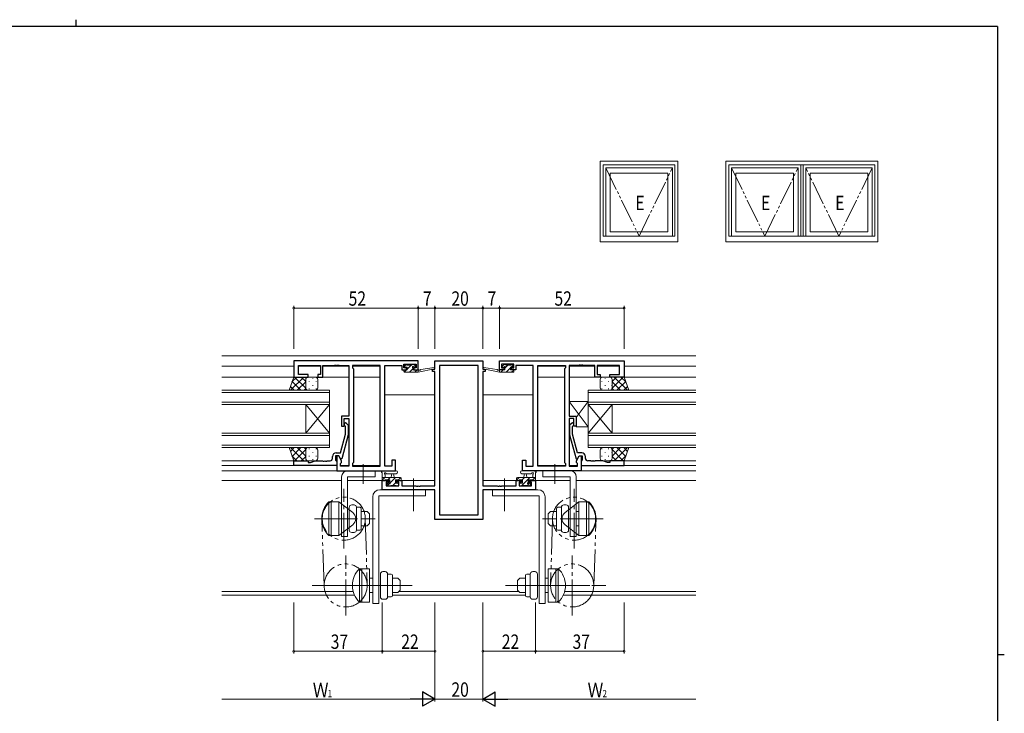
# Model space of a CAD drawing. Extents: x 0 to 793, y 0 to 564.
# Drawn here: x 364 to 776, y 274 to 564 of the extents above; entities that cross this region are included whole.
import ezdxf

# ---------------------------------------------------------------- set-up
doc = ezdxf.new("R2010")
doc.units = 0
doc.linetypes.add('YCENTER_1', pattern=[13, 10, -1, 1, -1])
doc.linetypes.add('YDIVIDE_1', pattern=[15, 10, -1, 1, -1, 1, -1])
for name, color, linetype, lineweight in [('YKK_11', 7, 'CONTINUOUS', 30), ('YKK_12', 2, 'CONTINUOUS', 13), ('YKK_13', 4, 'CONTINUOUS', 13), ('YKK_A1', 4, 'CONTINUOUS', 13), ('YKK_D', 6, 'CONTINUOUS', 13)]:
    doc.layers.add(name, color=color, linetype=linetype, lineweight=lineweight)
doc.layers.add('YKK_ZWAK', color=7, linetype='CONTINUOUS')
doc.styles.get("Standard").update_dxf_attribs({"font": 'ROMANS.SHX', "bigfont": 'EXTFONT.SHX'})

# ---------------------------------------------------------------- blocks, each defined once
blk = doc.blocks.new('A201')
at = {"layer": 'YKK_ZWAK', "color": 8, "linetype": 'Continuous'}
blk.add_line((296.01, 412), (296.01, 410), dxfattribs=at)
at = {"layer": 'YKK_ZWAK', "color": 254, "linetype": 'Continuous'}
for p, q in [((571, 410), (21, 410)), ((571, 410), (571, 35)), ((571, 222.5), (573, 222.5))]:
    blk.add_line(p, q, dxfattribs=at)

msp = doc.modelspace()

# ---------------------------------------------------------------- linework, layer by layer
at = {"layer": 'YKK_11', "color": 0, "linetype": 'ByBlock', "lineweight": -2, "ltscale": 0.5}
for p, q in [((530.8, 421.68), (478.8, 421.68)), ((478.8, 421.68), (478.8, 414.88)), ((480.73, 415.88), (480.73, 419.75)), ((480.73, 419.75), (490, 419.75)), ((490, 419.75), (490, 415.88)), ((491, 419.75), (495.84, 419.75)), ((491, 414.88), (491, 419.75)), ((495.84, 419.75), (496.03, 419.87)), ((496.03, 419.87), (496.57, 419.87)), ((496.57, 419.87), (496.76, 419.75)), ((496.76, 419.75), (496.84, 419.75)), ((496.84, 419.75), (497.03, 419.87)), ((497.03, 419.87), (497.57, 419.87)), ((497.57, 419.87), (497.76, 419.75)), ((497.76, 419.75), (501.8, 419.75)), ((501.8, 419.75), (501.8, 398.58)), ((514.87, 419.75), (503.3, 419.75)), ((503.3, 419.75), (503.3, 418.68)), ((514.87, 377.61), (514.87, 419.75)), ((514.87, 377.61), (514.87, 419.75)), ((516.8, 377.61), (516.8, 419.75)), ((516.8, 419.75), (524, 419.75)), ((524, 419.75), (524, 418.95)), ((524.8, 420.18), (530, 420.18)), ((524.8, 418.68), (524.8, 420.18)), ((530, 420.18), (530, 418.68)), ((530.8, 417.88), (530.8, 421.68)), ((537.8, 421.68), (557.8, 421.68)), ((537.8, 418.18), (537.8, 421.68)), ((539.73, 419.75), (539.73, 357.31)), ((555.87, 419.75), (539.73, 419.75)), ((555.87, 357.31), (555.87, 419.75)), ((555.87, 357.31), (555.87, 419.75)), ((557.8, 421.68), (557.8, 418.18)), ((564.8, 421.68), (616.8, 421.68)), ((564.8, 417.88), (564.8, 421.68)), ((565.6, 420.18), (565.6, 418.68)), ((570.8, 420.18), (565.6, 420.18)), ((570.8, 418.68), (570.8, 420.18)), ((578.8, 419.75), (571.6, 419.75)), ((571.6, 419.75), (571.6, 418.95)), ((578.8, 377.61), (578.8, 419.75)), ((580.73, 377.61), (580.73, 419.75)), ((580.73, 377.61), (580.73, 419.75)), ((580.73, 419.75), (592.3, 419.75)), ((592.3, 419.75), (592.3, 418.68)), ((593.8, 419.75), (593.8, 398.58)), ((597.84, 419.75), (593.8, 419.75)), ((598.03, 419.87), (597.84, 419.75)), ((598.57, 419.87), (598.03, 419.87)), ((598.76, 419.75), (598.57, 419.87)), ((598.84, 419.75), (598.76, 419.75)), ((599.03, 419.87), (598.84, 419.75)), ((599.57, 419.87), (599.03, 419.87)), ((599.76, 419.75), (599.57, 419.87)), ((604.6, 419.75), (599.76, 419.75)), ((604.6, 414.88), (604.6, 419.75)), ((605.6, 419.75), (605.6, 415.88)), ((614.87, 419.75), (605.6, 419.75)), ((614.87, 415.88), (614.87, 419.75)), ((616.8, 421.68), (616.8, 414.88)), ((484.8, 415.88), (480.73, 415.88)), ((484.8, 414.88), (484.8, 415.88)), ((488.8, 415.88), (488.8, 414.88)), ((490, 415.88), (488.8, 415.88)), ((503.3, 418.68), (503.73, 418.25)), ((503.73, 418.25), (503.73, 379.11)), ((524, 418.95), (524, 417.88)), ((524, 417.88), (525.9, 417.88)), ((525.9, 418.68), (524.8, 418.68)), ((525.9, 417.88), (525.9, 418.68)), ((528.9, 418.68), (528.9, 417.88)), ((530, 418.68), (528.9, 418.68)), ((528.9, 417.88), (530.8, 417.88)), ((536.8, 418.18), (537.8, 418.18)), ((536.8, 417.18), (536.8, 418.18)), ((537.8, 417.18), (536.8, 417.18)), ((537.8, 369.41), (537.8, 417.18)), ((557.8, 418.18), (558.8, 418.18)), ((557.8, 417.18), (557.8, 369.41)), ((558.8, 417.18), (557.8, 417.18)), ((558.8, 418.18), (558.8, 417.18)), ((566.7, 417.88), (564.8, 417.88)), ((565.6, 418.68), (566.7, 418.68)), ((566.7, 418.68), (566.7, 417.88)), ((569.7, 418.68), (570.8, 418.68)), ((569.7, 417.88), (569.7, 418.68)), ((571.6, 417.88), (569.7, 417.88)), ((571.6, 418.95), (571.6, 417.88)), ((592.3, 418.68), (591.87, 418.25)), ((591.87, 418.25), (591.87, 379.11)), ((605.6, 415.88), (606.8, 415.88)), ((606.8, 415.88), (606.8, 414.88)), ((610.8, 415.88), (614.87, 415.88)), ((610.8, 414.88), (610.8, 415.88)), ((478.8, 414.88), (484.8, 414.88)), ((488.8, 414.88), (491, 414.88)), ((606.8, 414.88), (604.6, 414.88)), ((616.8, 414.88), (610.8, 414.88)), ((501.8, 398.58), (498.8, 398.58)), ((498.8, 398.58), (498.8, 394.38)), ((499.8, 397.58), (501.8, 397.58)), ((499.8, 394.38), (499.8, 397.58)), ((500.82, 395.5), (501.6, 394.73)), ((501.8, 397.58), (501.8, 377.61)), ((593.8, 398.58), (596.8, 398.58)), ((595.8, 397.58), (593.8, 397.58)), ((593.8, 397.58), (593.8, 377.61)), ((594.78, 395.5), (594, 394.73)), ((595.8, 394.38), (595.8, 397.58)), ((596.8, 398.58), (596.8, 394.38)), ((498.32, 383.18), (500.4, 390.94)), ((498.8, 394.38), (499.8, 394.38)), ((501.6, 390.78), (498.89, 380.68)), ((500.4, 394.23), (499.98, 394.66)), ((500.4, 390.94), (500.4, 394.23)), ((501.6, 394.73), (501.6, 390.78)), ((594, 394.73), (594, 390.78)), ((594, 390.78), (596.71, 380.68)), ((595.2, 394.23), (595.62, 394.66)), ((595.2, 390.94), (595.2, 394.23)), ((597.28, 383.18), (595.2, 390.94)), ((596.8, 394.38), (595.8, 394.38)), ((496.5, 383.18), (498.32, 383.18)), ((599.1, 383.18), (597.28, 383.18)), ((478.8, 377.88), (478.8, 379.88)), ((478.8, 379.88), (484.8, 379.88)), ((484.8, 379.88), (484.8, 379.18)), ((484.8, 379.18), (485.8, 379.18)), ((485.8, 379.18), (487.72, 379.88)), ((487.72, 379.88), (490.84, 379.88)), ((490.84, 379.88), (491.03, 379.76)), ((491.03, 379.76), (491.57, 379.76)), ((491.57, 379.76), (491.76, 379.88)), ((491.76, 379.88), (491.84, 379.88)), ((491.84, 379.88), (492.03, 379.76)), ((492.03, 379.76), (492.57, 379.76)), ((492.57, 379.76), (492.76, 379.88)), ((492.76, 379.88), (494, 379.88)), ((495, 380.88), (495, 381.68)), ((496.3, 381.88), (496.3, 380.08)), ((497.6, 381.88), (496.3, 381.88)), ((496.3, 380.08), (496.5, 379.88)), ((496.5, 379.88), (496.8, 379.58)), ((496.8, 381.88), (496.8, 375.68)), ((497.6, 381.88), (496.8, 381.88)), ((496.8, 379.58), (496.8, 377.88)), ((498.29, 380.68), (497.6, 381.88)), ((498.73, 379.92), (497.6, 381.88)), ((498.89, 380.68), (498.29, 380.68)), ((498.3, 378.68), (498.73, 379.11)), ((498.3, 377.61), (498.3, 378.68)), ((498.73, 379.11), (498.73, 379.92)), ((503.73, 379.11), (503.3, 378.68)), ((503.3, 378.68), (503.3, 377.61)), ((519.8, 380.18), (519.8, 377.61)), ((521.3, 380.18), (519.8, 380.18)), ((521.3, 375.68), (521.3, 380.18)), ((574.3, 380.18), (575.8, 380.18)), ((574.3, 375.68), (574.3, 380.18)), ((575.8, 380.18), (575.8, 377.61)), ((591.87, 379.11), (592.3, 378.68)), ((592.3, 378.68), (592.3, 377.61)), ((596.71, 380.68), (597.31, 380.68)), ((596.87, 379.92), (598, 381.88)), ((596.87, 379.11), (596.87, 379.92)), ((597.3, 378.68), (596.87, 379.11)), ((597.3, 377.61), (597.3, 378.68)), ((597.31, 380.68), (598, 381.88)), ((598, 381.88), (599.3, 381.88)), ((598, 381.88), (598.8, 381.88)), ((598.8, 381.88), (598.8, 375.68)), ((599.1, 379.88), (598.8, 379.58)), ((598.8, 379.58), (598.8, 377.88)), ((599.3, 380.08), (599.1, 379.88)), ((599.3, 381.88), (599.3, 380.08)), ((600.6, 380.88), (600.6, 381.68)), ((602.84, 379.88), (601.6, 379.88)), ((603.03, 379.76), (602.84, 379.88)), ((603.57, 379.76), (603.03, 379.76)), ((603.76, 379.88), (603.57, 379.76)), ((603.84, 379.88), (603.76, 379.88)), ((604.03, 379.76), (603.84, 379.88)), ((604.57, 379.76), (604.03, 379.76)), ((604.76, 379.88), (604.57, 379.76)), ((607.88, 379.88), (604.76, 379.88)), ((609.8, 379.18), (607.88, 379.88)), ((610.8, 379.18), (609.8, 379.18)), ((616.8, 379.88), (610.8, 379.88)), ((610.8, 379.88), (610.8, 379.18)), ((616.8, 377.88), (616.8, 379.88)), ((496.8, 377.88), (478.8, 377.88)), ((496.8, 375.68), (521.3, 375.68)), ((501.8, 377.61), (498.3, 377.61)), ((503.3, 377.61), (514.87, 377.61)), ((519.8, 377.61), (516.8, 377.61)), ((598.8, 375.68), (574.3, 375.68)), ((575.8, 377.61), (578.8, 377.61)), ((592.3, 377.61), (580.73, 377.61)), ((593.8, 377.61), (597.3, 377.61)), ((598.8, 377.88), (616.8, 377.88)), ((515.8, 367.78), (515.8, 371.68)), ((515.8, 371.68), (518.6, 371.68)), ((518.6, 370.88), (517.43, 370.88)), ((517.43, 370.88), (517.43, 369.41)), ((518.6, 371.68), (518.6, 370.88)), ((521.6, 371.68), (523.9, 371.68)), ((521.6, 370.88), (521.6, 371.68)), ((522.7, 370.88), (521.6, 370.88)), ((522.7, 369.41), (522.7, 370.88)), ((523.9, 371.68), (523.9, 369.41)), ((571.7, 371.68), (574, 371.68)), ((571.7, 369.41), (571.7, 371.68)), ((572.9, 370.88), (572.9, 369.41)), ((574, 370.88), (572.9, 370.88)), ((574, 371.68), (574, 370.88)), ((577, 371.68), (579.8, 371.68)), ((577, 370.88), (577, 371.68)), ((578.17, 370.88), (577, 370.88)), ((578.17, 369.41), (578.17, 370.88)), ((579.8, 371.68), (579.8, 367.78)), ((537.8, 367.78), (515.8, 367.78)), ((517.43, 369.41), (522.7, 369.41)), ((523.9, 369.41), (529.84, 369.41)), ((529.84, 369.41), (530.03, 369.29)), ((530.03, 369.29), (530.57, 369.29)), ((530.57, 369.29), (530.76, 369.41)), ((530.76, 369.41), (530.84, 369.41)), ((530.84, 369.41), (531.03, 369.29)), ((531.03, 369.29), (531.57, 369.29)), ((531.57, 369.29), (531.76, 369.41)), ((531.76, 369.41), (537.8, 369.41)), ((537.8, 355.38), (537.8, 367.78)), ((557.8, 369.41), (563.84, 369.41)), ((579.8, 367.78), (557.8, 367.78)), ((557.8, 367.78), (557.8, 355.38)), ((563.84, 369.41), (564.03, 369.29)), ((564.03, 369.29), (564.57, 369.29)), ((564.57, 369.29), (564.76, 369.41)), ((564.76, 369.41), (564.84, 369.41)), ((564.84, 369.41), (565.03, 369.29)), ((565.03, 369.29), (565.57, 369.29)), ((565.57, 369.29), (565.76, 369.41)), ((565.76, 369.41), (571.7, 369.41)), ((572.9, 369.41), (578.17, 369.41)), ((557.8, 355.38), (537.8, 355.38)), ((539.73, 357.31), (555.87, 357.31))]:
    msp.add_line(p, q, dxfattribs=at)
for centre, radius, start, end in [((500.4, 395.08), 0.6, 45, 225), ((595.2, 395.08), 0.6, 315, 135), ((496.5, 381.68), 1.5, 90, 180), ((599.1, 381.68), 1.5, 0, 90), ((494, 380.88), 1, 270, 360), ((601.6, 380.88), 1, 180, 270)]:
    msp.add_arc(centre, radius, start, end, dxfattribs=at)
at = {"layer": 'YKK_12', "ltscale": 1.5}
for p, q in [((448.8, 423.68), (646.8, 423.68)), ((478.8, 419.48), (448.8, 419.48)), ((480.73, 419.48), (490, 419.48)), ((491, 419.48), (501.8, 419.48)), ((503.3, 419.48), (514.87, 419.48)), ((580.73, 419.48), (592.3, 419.48)), ((593.8, 419.48), (604.6, 419.48)), ((605.6, 419.48), (614.87, 419.48)), ((616.8, 419.48), (646.8, 419.48)), ((478.8, 414.88), (448.8, 414.88)), ((484.5, 414.88), (484.8, 414.88)), ((487.8, 414.88), (489.1, 414.88)), ((490.5, 414.88), (501.8, 414.88)), ((503.73, 414.88), (514.87, 414.88)), ((580.73, 414.88), (591.87, 414.88)), ((593.8, 414.88), (605.1, 414.88)), ((606.5, 414.88), (607.8, 414.88)), ((610.8, 414.88), (611.1, 414.88)), ((616.8, 414.88), (646.8, 414.88)), ((448.8, 409.38), (493.8, 409.38)), ((493.8, 408.38), (448.8, 408.38)), ((493.8, 409.38), (493.8, 403.38)), ((537.8, 407.48), (516.8, 407.48)), ((557.8, 407.48), (578.8, 407.48)), ((646.8, 409.38), (601.8, 409.38)), ((601.8, 409.38), (601.8, 403.38)), ((601.8, 408.38), (646.8, 408.38)), ((448.8, 404.38), (493.8, 404.38)), ((493.8, 403.38), (448.8, 403.38)), ((493.8, 403.38), (483.8, 391.38)), ((493.8, 391.38), (483.8, 403.38)), ((483.8, 391.38), (483.8, 403.38)), ((493.8, 391.38), (493.8, 403.38)), ((646.8, 404.38), (601.8, 404.38)), ((601.8, 403.38), (611.8, 391.38)), ((601.8, 391.38), (611.8, 403.38)), ((601.8, 391.38), (601.8, 403.38)), ((601.8, 403.38), (646.8, 403.38)), ((611.8, 391.38), (611.8, 403.38)), ((448.8, 391.38), (493.8, 391.38)), ((493.8, 391.38), (493.8, 385.38)), ((646.8, 391.38), (601.8, 391.38)), ((601.8, 391.38), (601.8, 385.38)), ((493.8, 390.38), (448.8, 390.38)), ((601.8, 390.38), (646.8, 390.38)), ((448.8, 386.38), (493.8, 386.38)), ((493.8, 385.38), (448.8, 385.38)), ((646.8, 386.38), (601.8, 386.38)), ((601.8, 385.38), (646.8, 385.38)), ((478.8, 379.88), (448.8, 379.88)), ((616.8, 379.88), (646.8, 379.88)), ((479.1, 377.88), (448.8, 377.88)), ((497.1, 375.68), (448.8, 375.68)), ((498.3, 377.88), (501.8, 377.88)), ((503.3, 377.88), (514.87, 377.88)), ((580.73, 377.88), (592.3, 377.88)), ((593.8, 377.88), (597.3, 377.88)), ((598.5, 375.68), (646.8, 375.68)), ((616.5, 377.88), (646.8, 377.88)), ((448.8, 371.68), (498.8, 371.68)), ((501.3, 371.68), (518.9, 371.68)), ((537.8, 371.68), (521.3, 371.68)), ((557.8, 371.68), (574.3, 371.68)), ((594.3, 371.68), (576.7, 371.68)), ((646.8, 371.68), (596.8, 371.68)), ((503.62, 325.31), (448.8, 325.31)), ((572.77, 325.31), (522.83, 325.31)), ((646.8, 325.31), (591.98, 325.31)), ((504.21, 323.68), (448.8, 323.68)), ((575.6, 323.68), (520, 323.68)), ((646.8, 323.68), (591.39, 323.68))]:
    msp.add_line(p, q, dxfattribs=at)
at = {"layer": 'YKK_13', "ltscale": 1.5}
for p, q in [((525.83, 420.08), (525.1, 419.35)), ((525.1, 419.28), (525.1, 419.78)), ((525.4, 420.08), (525.9, 420.08)), ((526.1, 419.88), (528.1, 419.88)), ((527.88, 419.88), (526.2, 418.2)), ((528.3, 420.08), (528.9, 420.08)), ((529.11, 419.99), (529.61, 419.49)), ((566.49, 419.99), (565.99, 419.49)), ((567.3, 420.08), (566.7, 420.08)), ((568.29, 419.88), (567.01, 418.6)), ((569.5, 419.88), (567.5, 419.88)), ((570.49, 419.84), (569.64, 418.98)), ((570.2, 420.08), (569.7, 420.08)), ((570.5, 419.28), (570.5, 419.78)), ((524.8, 417.18), (524.8, 417.58)), ((525.88, 417.88), (524.93, 416.93)), ((525.1, 417.88), (526.2, 417.88)), ((525.1, 416.88), (530.8, 416.88)), ((526.2, 418.98), (525.4, 418.98)), ((526.2, 417.88), (526.2, 418.98)), ((528.6, 418.36), (527.12, 416.88)), ((528.6, 418.52), (528.6, 417.88)), ((528.6, 417.88), (530.8, 417.88)), ((529.4, 418.98), (529.06, 418.98)), ((529.66, 419.42), (529.22, 418.98)), ((530.37, 417.88), (529.37, 416.88)), ((530.8, 416.88), (537.56, 418.29)), ((530.8, 417.88), (530.89, 417.89)), ((530.8, 416.88), (530.8, 417.88)), ((531.91, 418.05), (537.45, 418.88)), ((564.8, 416.88), (558.04, 418.29)), ((563.69, 418.05), (558.15, 418.88)), ((564.8, 417.88), (564.72, 417.89)), ((564.8, 416.88), (564.8, 417.88)), ((567, 417.88), (564.8, 417.88)), ((570.5, 416.88), (564.8, 416.88)), ((566.29, 417.88), (565.29, 416.88)), ((566.2, 418.98), (566.54, 418.98)), ((567, 418.52), (567, 417.88)), ((569.4, 418.75), (567.54, 416.88)), ((569.4, 418.98), (570.2, 418.98)), ((569.4, 417.88), (569.4, 418.98)), ((570.5, 417.88), (569.4, 417.88)), ((570.7, 417.8), (569.78, 416.88)), ((570.8, 417.18), (570.8, 417.58)), ((476.84, 409.38), (478.8, 414.88)), ((477.45, 409.38), (482.95, 414.88)), ((478.06, 412.82), (480.12, 414.88)), ((478.15, 413.05), (481.81, 409.38)), ((478.8, 414.88), (484.8, 414.88)), ((479.14, 414.88), (483.8, 410.22)), ((480.28, 409.38), (483.8, 412.9)), ((481.97, 414.88), (483.8, 413.05)), ((483.8, 413.88), (483.8, 410.38)), ((483.89, 414.3), (483.89, 414.26)), ((483.89, 411.43), (483.89, 411.23)), ((484.8, 414.88), (484.8, 414.88)), ((487.8, 414.88), (484.8, 414.88)), ((485.31, 413.05), (485.31, 412.85)), ((486.72, 414.46), (486.72, 414.26)), ((486.72, 411.43), (486.72, 411.23)), ((488.14, 413.05), (488.14, 412.85)), ((488.8, 410.38), (488.8, 413.88)), ((606.8, 410.38), (606.8, 413.88)), ((607.46, 413.05), (607.46, 412.85)), ((607.8, 414.88), (610.8, 414.88)), ((608.88, 414.46), (608.88, 414.26)), ((608.88, 411.43), (608.88, 411.23)), ((610.29, 413.05), (610.29, 412.85)), ((616.8, 414.88), (610.8, 414.88)), ((610.8, 414.88), (610.8, 414.88)), ((611.71, 414.3), (611.71, 414.26)), ((611.71, 411.43), (611.71, 411.23)), ((613.63, 414.88), (611.8, 413.05)), ((616.46, 414.88), (611.8, 410.22)), ((611.8, 413.88), (611.8, 410.38)), ((615.32, 409.38), (611.8, 412.9)), ((618.15, 409.38), (612.65, 414.88)), ((617.45, 413.05), (613.79, 409.38)), ((617.54, 412.82), (615.48, 414.88)), ((618.76, 409.38), (616.8, 414.88)), ((484.8, 409.38), (476.84, 409.38)), ((477.4, 410.96), (478.98, 409.38)), ((483.11, 409.38), (483.8, 410.07)), ((484.8, 409.38), (487.8, 409.38)), ((485.31, 410.02), (485.31, 409.82)), ((488.14, 410.02), (488.14, 409.82)), ((607.46, 410.02), (607.46, 409.82)), ((610.8, 409.38), (607.8, 409.38)), ((610.29, 410.02), (610.29, 409.82)), ((610.8, 409.38), (618.76, 409.38)), ((612.49, 409.38), (611.8, 410.07)), ((618.2, 410.96), (616.62, 409.38)), ((601.8, 394.08), (593.8, 404.58)), ((593.8, 404.58), (593.8, 398.58)), ((601.8, 404.58), (593.8, 404.58)), ((601.8, 404.58), (596.8, 398.02)), ((601.8, 394.08), (601.8, 404.58)), ((593.8, 398.58), (596.8, 398.58)), ((596.8, 398.58), (596.8, 394.08)), ((596.8, 394.08), (601.8, 394.08)), ((476.84, 385.38), (478.8, 379.88)), ((484.8, 385.38), (476.84, 385.38)), ((477.4, 383.8), (478.98, 385.38)), ((477.45, 385.38), (482.95, 379.88)), ((478.15, 381.71), (481.81, 385.38)), ((479.14, 379.88), (483.8, 384.54)), ((480.28, 385.38), (483.8, 381.86)), ((483.11, 385.38), (483.8, 384.69)), ((483.8, 380.88), (483.8, 384.38)), ((483.89, 383.33), (483.89, 383.53)), ((484.8, 385.38), (487.8, 385.38)), ((485.31, 384.75), (485.31, 384.95)), ((486.72, 383.33), (486.72, 383.53)), ((488.14, 384.75), (488.14, 384.95)), ((488.8, 384.38), (488.8, 380.88)), ((606.8, 384.38), (606.8, 380.88)), ((607.46, 384.75), (607.46, 384.95)), ((610.8, 385.38), (607.8, 385.38)), ((608.88, 383.33), (608.88, 383.53)), ((610.29, 384.75), (610.29, 384.95)), ((610.8, 385.38), (618.76, 385.38)), ((611.71, 383.33), (611.71, 383.53)), ((615.32, 385.38), (611.8, 381.86)), ((612.49, 385.38), (611.8, 384.69)), ((616.46, 379.88), (611.8, 384.54)), ((611.8, 380.88), (611.8, 384.38)), ((618.15, 385.38), (612.65, 379.88)), ((617.45, 381.71), (613.79, 385.38)), ((618.2, 383.8), (616.62, 385.38)), ((618.76, 385.38), (616.8, 379.88)), ((478.06, 381.94), (480.12, 379.88)), ((478.8, 379.88), (484.8, 379.88)), ((481.97, 379.88), (483.8, 381.71)), ((483.89, 380.47), (483.89, 380.5)), ((484.8, 379.88), (484.8, 379.88)), ((487.8, 379.88), (484.8, 379.88)), ((485.31, 381.72), (485.31, 381.92)), ((486.72, 380.3), (486.72, 380.5)), ((488.14, 381.72), (488.14, 381.92)), ((607.46, 381.72), (607.46, 381.92)), ((607.8, 379.88), (610.8, 379.88)), ((608.88, 380.3), (608.88, 380.5)), ((610.29, 381.72), (610.29, 381.92)), ((616.8, 379.88), (610.8, 379.88)), ((610.8, 379.88), (610.8, 379.88)), ((611.71, 380.47), (611.71, 380.5)), ((613.63, 379.88), (611.8, 381.71)), ((617.54, 381.94), (615.48, 379.88)), ((501.3, 375.68), (512.8, 375.68)), ((512.8, 375.68), (512.8, 373.18)), ((515.8, 371.98), (515.8, 374.66)), ((521.53, 375.68), (516.37, 375.68)), ((521.53, 374.48), (517.57, 374.48)), ((574.07, 375.68), (579.23, 375.68)), ((574.07, 374.48), (578.03, 374.48)), ((579.8, 371.98), (579.8, 374.66)), ((582.8, 375.68), (582.8, 373.18)), ((594.3, 375.68), (582.8, 375.68)), ((498.8, 373.18), (498.8, 348.18)), ((501.3, 348.18), (501.3, 373.18)), ((512.8, 373.18), (501.3, 373.18)), ((515.8, 372.88), (523.4, 372.88)), ((516.8, 372.88), (515.81, 371.89)), ((516.7, 371.68), (516.1, 371.68)), ((518.9, 371.88), (516.9, 371.88)), ((517, 374.06), (517, 372.88)), ((519.05, 372.88), (518.05, 371.88)), ((518.1, 370.48), (518.44, 370.48)), ((518.72, 370.31), (518.13, 369.72)), ((518.9, 370.94), (518.9, 371.88)), ((521.29, 372.88), (519.07, 370.66)), ((519.5, 372.88), (519.6, 374.02)), ((521.3, 370.65), (520.24, 369.58)), ((520.7, 372.88), (520.6, 374.02)), ((522.6, 371.88), (521.3, 371.88)), ((521.3, 371.88), (521.3, 370.48)), ((521.3, 370.48), (522.2, 370.48)), ((522.5, 370.18), (522.5, 369.68)), ((523.51, 372.86), (522.54, 371.88)), ((523.4, 371.68), (522.8, 371.68)), ((523.7, 372.58), (523.7, 371.98)), ((571.9, 372.58), (571.9, 371.98)), ((572.93, 372.88), (571.92, 371.87)), ((579.8, 372.88), (572.2, 372.88)), ((572.2, 371.68), (572.8, 371.68)), ((573, 371.88), (574.3, 371.88)), ((573.1, 370.18), (573.1, 369.68)), ((574.3, 370.48), (573.4, 370.48)), ((577.42, 372.88), (574.12, 369.58)), ((575.17, 372.88), (574.17, 371.88)), ((574.3, 371.88), (574.3, 370.48)), ((574.9, 372.88), (575, 374.02)), ((576.1, 372.88), (576, 374.02)), ((577.26, 370.48), (576.24, 369.46)), ((576.7, 371.88), (578.7, 371.88)), ((576.7, 370.94), (576.7, 371.88)), ((577.5, 370.48), (577.16, 370.48)), ((578.6, 374.06), (578.6, 372.88)), ((579.66, 372.88), (578.66, 371.88)), ((578.9, 371.68), (579.5, 371.68)), ((582.8, 373.18), (594.3, 373.18)), ((594.3, 348.18), (594.3, 373.18)), ((596.8, 373.18), (596.8, 348.18)), ((533.8, 367.78), (514.8, 367.78)), ((518.39, 369.47), (517.89, 369.97)), ((519.2, 369.38), (518.6, 369.38)), ((521.5, 369.58), (519.4, 369.58)), ((522.2, 369.38), (521.7, 369.38)), ((522.48, 369.58), (522.3, 369.4)), ((533.8, 367.78), (533.8, 365.28)), ((561.8, 367.78), (580.8, 367.78)), ((561.8, 367.78), (561.8, 365.28)), ((573.4, 369.38), (573.9, 369.38)), ((574.1, 369.56), (573.92, 369.38)), ((574.1, 369.58), (576.2, 369.58)), ((576.4, 369.38), (577, 369.38)), ((577.21, 369.47), (577.71, 369.97)), ((493.5, 362.68), (493.5, 348.68)), ((493.5, 362.68), (494.5, 362.68)), ((494.5, 348.68), (494.5, 362.68)), ((494.5, 362.68), (494.5, 348.68)), ((494.5, 362.68), (497.7, 362.68)), ((497.7, 362.68), (497.7, 348.68)), ((503.44, 358.25), (497.7, 362.68)), ((511.8, 364.78), (511.8, 320.28)), ((514.3, 320.28), (514.3, 365.28)), ((533.8, 365.28), (514.3, 365.28)), ((561.8, 365.28), (581.3, 365.28)), ((581.3, 320.28), (581.3, 365.28)), ((583.8, 364.78), (583.8, 320.28)), ((592.16, 358.25), (597.9, 362.68)), ((597.9, 362.68), (597.9, 348.68)), ((601.1, 362.68), (597.9, 362.68)), ((601.1, 348.68), (601.1, 362.68)), ((601.1, 362.68), (601.1, 348.68)), ((602.1, 362.68), (601.1, 362.68)), ((602.1, 362.68), (602.1, 348.68)), ((497.7, 358.38), (497.7, 361.13)), ((502, 360.45), (502, 350.91)), ((504, 361.45), (503, 361.45)), ((505, 360.45), (505, 359.07)), ((505, 360.43), (506.5, 360.43)), ((505, 352.29), (505, 359.07)), ((507, 359.93), (507, 351.43)), ((507, 358.68), (509.5, 358.68)), ((509.5, 358.68), (510.5, 357.68)), ((586.1, 358.68), (585.1, 357.68)), ((588.6, 358.68), (586.1, 358.68)), ((588.6, 359.93), (588.6, 351.43)), ((590.6, 360.43), (589.1, 360.43)), ((590.6, 360.45), (590.6, 359.07)), ((590.6, 352.29), (590.6, 359.07)), ((591.6, 361.45), (592.6, 361.45)), ((593.6, 360.45), (593.6, 350.91)), ((597.9, 358.68), (596.8, 358.68)), ((597.9, 358.38), (597.9, 361.13)), ((504.75, 355.68), (496.15, 355.68)), ((510.5, 357.68), (510.5, 353.68)), ((585.1, 357.68), (585.1, 353.68)), ((590.85, 355.68), (599.45, 355.68)), ((503.44, 353.11), (497.7, 348.68)), ((504, 349.91), (503, 349.91)), ((505, 352.29), (505, 350.91)), ((505, 350.93), (506.5, 350.93)), ((507, 352.68), (509.5, 352.68)), ((509.5, 352.68), (510.5, 353.68)), ((586.1, 352.68), (585.1, 353.68)), ((588.6, 352.68), (586.1, 352.68)), ((590.6, 350.93), (589.1, 350.93)), ((590.6, 352.29), (590.6, 350.91)), ((591.6, 349.91), (592.6, 349.91)), ((592.16, 353.11), (597.9, 348.68)), ((597.9, 352.68), (596.8, 352.68)), ((493.5, 348.68), (494.5, 348.68)), ((494.5, 348.68), (497.7, 348.68)), ((498.8, 348.18), (501.3, 348.18)), ((596.8, 348.18), (594.3, 348.18)), ((601.1, 348.68), (597.9, 348.68)), ((602.1, 348.68), (601.1, 348.68)), ((506.3, 334.78), (506.3, 320.78)), ((506.3, 334.78), (507.3, 334.78)), ((507.3, 320.78), (507.3, 334.78)), ((507.3, 334.78), (507.3, 320.78)), ((510.5, 334.78), (507.3, 334.78)), ((510.5, 320.78), (510.5, 334.78)), ((510.5, 330.48), (510.5, 333.23)), ((517, 333.55), (516, 333.55)), ((578.6, 333.55), (579.6, 333.55)), ((585.1, 320.78), (585.1, 334.78)), ((585.1, 334.78), (588.3, 334.78)), ((585.1, 330.48), (585.1, 333.23)), ((588.3, 320.78), (588.3, 334.78)), ((588.3, 334.78), (588.3, 320.78)), ((589.3, 334.78), (588.3, 334.78)), ((589.3, 334.78), (589.3, 320.78)), ((510.5, 330.78), (511.8, 330.78)), ((515, 332.55), (515, 323.01)), ((518, 332.55), (518, 331.17)), ((518, 332.53), (519.5, 332.53)), ((518, 324.39), (518, 331.17)), ((520, 332.03), (520, 323.53)), ((520, 330.78), (522.3, 330.78)), ((522.3, 330.78), (523.3, 329.78)), ((523.3, 329.78), (523.3, 325.78)), ((573.3, 330.78), (572.3, 329.78)), ((572.3, 329.78), (572.3, 325.78)), ((575.6, 330.78), (573.3, 330.78)), ((575.6, 332.03), (575.6, 323.53)), ((577.6, 332.53), (576.1, 332.53)), ((577.6, 332.55), (577.6, 331.17)), ((577.6, 324.39), (577.6, 331.17)), ((580.6, 332.55), (580.6, 323.01)), ((585.1, 330.78), (583.8, 330.78)), ((519.16, 327.78), (506.64, 327.78)), ((511.8, 322.33), (511.8, 325.08)), ((522.3, 324.78), (523.3, 325.78)), ((573.3, 324.78), (572.3, 325.78)), ((576.44, 327.78), (588.96, 327.78)), ((583.8, 322.33), (583.8, 325.08)), ((510.5, 324.78), (511.8, 324.78)), ((517, 322.01), (516, 322.01)), ((518, 324.39), (518, 323.01)), ((518, 323.03), (519.5, 323.03)), ((520, 324.78), (522.3, 324.78)), ((575.6, 324.78), (573.3, 324.78)), ((577.6, 323.03), (576.1, 323.03)), ((577.6, 324.39), (577.6, 323.01)), ((578.6, 322.01), (579.6, 322.01)), ((585.1, 324.78), (583.8, 324.78)), ((506.3, 320.78), (507.3, 320.78)), ((507.3, 320.78), (510.5, 320.78)), ((514.3, 320.28), (511.8, 320.28)), ((581.3, 320.28), (583.8, 320.28)), ((588.3, 320.78), (585.1, 320.78)), ((589.3, 320.78), (588.3, 320.78))]:
    msp.add_line(p, q, dxfattribs=at)
at = {"layer": 'YKK_13', "linetype": 'YCENTER_1', "ltscale": 1.5}
for p, q in [((507.8, 378.4), (507.8, 370.19)), ((587.8, 378.4), (587.8, 370.19)), ((528.8, 372.54), (528.8, 358.8)), ((566.8, 372.54), (566.8, 358.8)), ((499.7, 343.18), (499.7, 368.18)), ((595.9, 343.18), (595.9, 368.18)), ((487.5, 355.68), (512.86, 355.68)), ((608.1, 355.68), (582.74, 355.68)), ((500.5, 315.28), (500.5, 340.28)), ((595.1, 315.28), (595.1, 340.28)), ((528.3, 327.78), (486.5, 327.78)), ((510.17, 327.78), (486.81, 327.78)), ((567.3, 327.78), (609.1, 327.78)), ((584.47, 327.78), (608.79, 327.78))]:
    msp.add_line(p, q, dxfattribs=at)
at = {"layer": 'YKK_13', "linetype": 'YDIVIDE_1', "ltscale": 1.5}
for p, q in [((491.5, 327.78), (490.5, 355.68)), ((508.7, 355.68), (509.5, 327.78)), ((586.9, 355.68), (586.1, 327.78)), ((604.1, 327.78), (605.1, 355.68))]:
    msp.add_line(p, q, dxfattribs=at)
for centre in [(499.7, 355.68), (595.9, 355.68), (500.5, 327.78), (595.1, 327.78)]:
    msp.add_circle(centre, 9, dxfattribs=at)
at = {"layer": 'YKK_13', "ltscale": 1.5}
for centre, radius, start, end in [((525.4, 419.78), 0.3, 90, 180), ((525.9, 419.88), 0.2, 0, 90), ((528.3, 419.88), 0.2, 90, 180), ((528.9, 419.78), 0.3, 45, 90), ((529.4, 419.28), 0.3, 270, 45), ((566.2, 419.28), 0.3, 135, 270), ((566.7, 419.78), 0.3, 90, 135), ((567.3, 419.88), 0.2, 0, 90), ((569.7, 419.88), 0.2, 90, 180), ((570.2, 419.78), 0.3, 0, 90), ((525.1, 417.58), 0.3, 90, 180), ((525.1, 417.18), 0.3, 180, 270), ((525.4, 419.28), 0.3, 180, 270), ((528.6, 418.98), 0.25, 33.0557, 236.9443), ((528.3, 418.52), 0.3, 0, 56.9443), ((529.06, 419.28), 0.3, 213.0557, 270), ((530.93, 417.6), 0.3, 39.1975, 99.1975), ((531.4, 417.98), 0.3, 219.1975, 338.4494), ((531.96, 417.76), 0.3, 98.4494, 158.4494), ((537.5, 418.58), 0.3, 281.7498, 98.4494), ((558.1, 418.58), 0.3, 81.5506, 258.2502), ((563.64, 417.76), 0.3, 21.5506, 81.5506), ((564.2, 417.98), 0.3, 201.5506, 320.8025), ((564.67, 417.6), 0.3, 80.8025, 140.8025), ((566.54, 419.28), 0.3, 270, 326.9443), ((567, 418.98), 0.25, 303.0557, 146.9443), ((567.3, 418.52), 0.3, 123.0557, 180), ((570.2, 419.28), 0.3, 270, 0), ((570.5, 417.58), 0.3, 0, 90), ((570.5, 417.18), 0.3, 270, 0), ((484.8, 413.88), 1, 90.0001, 180.0001), ((487.8, 413.88), 1, 0.0001, 90.0001), ((607.8, 413.88), 1, 89.9999, 179.9999), ((610.8, 413.88), 1, 359.9999, 89.9999), ((484.8, 410.38), 1, 180.0001, 270.0001), ((487.8, 410.38), 1, 270.0001, 0.0001), ((607.8, 410.38), 1, 179.9999, 269.9999), ((610.8, 410.38), 1, 269.9999, 359.9999), ((484.8, 384.38), 1, 89.9998, 179.9998), ((487.8, 384.38), 1, 359.9998, 89.9998), ((607.8, 384.38), 1, 90.0002, 180.0002), ((610.8, 384.38), 1, 0.0002, 90.0002), ((484.8, 380.88), 1, 179.9998, 269.9998), ((487.8, 380.88), 1, 269.9998, 359.9998), ((607.8, 380.88), 1, 180.0002, 270.0002), ((610.8, 380.88), 1, 270.0002, 0.0002), ((501.3, 373.18), 2.5, 90, 180), ((515.8, 375.18), 0.3, 79.4712, 240), ((515.5, 374.66), 0.3, 0, 60), ((515.91, 375.77), 0.3, 259.4712, 319.4712), ((516.37, 375.38), 0.3, 90, 139.4712), ((517, 374.58), 0.3, 19.1898, 240), ((516.7, 374.06), 0.3, 0, 60), ((517.57, 374.78), 0.3, 199.1898, 270.0402), ((520.1, 373.98), 0.5, 5.0921, 174.9079), ((521.53, 375.08), 0.6, 270.0402, 90.0402), ((574.07, 375.08), 0.6, 89.9598, 269.9598), ((575.5, 373.98), 0.5, 5.0921, 174.9079), ((578.03, 374.78), 0.3, 269.9598, 340.8102), ((578.6, 374.58), 0.3, 300, 160.8102), ((578.9, 374.06), 0.3, 120, 180), ((579.23, 375.38), 0.3, 40.5288, 90), ((579.69, 375.77), 0.3, 220.5288, 280.5288), ((579.8, 375.18), 0.3, 300, 100.5288), ((580.1, 374.66), 0.3, 120, 180), ((594.3, 373.18), 2.5, 0, 90), ((516.1, 371.98), 0.3, 180, 270), ((516.7, 371.88), 0.2, 270, 0), ((518.1, 370.18), 0.3, 90, 225), ((518.44, 370.18), 0.3, 33.0557, 90), ((518.9, 370.48), 0.25, 213.0557, 56.9443), ((519.2, 370.94), 0.3, 180, 236.9443), ((522.2, 370.18), 0.3, 0, 90), ((522.8, 371.88), 0.2, 180, 270), ((523.4, 372.58), 0.3, 0, 90), ((523.4, 371.98), 0.3, 270, 0), ((572.2, 372.58), 0.3, 90, 180), ((572.2, 371.98), 0.3, 180, 270), ((572.8, 371.88), 0.2, 270, 0), ((573.4, 370.18), 0.3, 90, 180), ((576.7, 370.48), 0.25, 123.0557, 326.9443), ((576.4, 370.94), 0.3, 303.0557, 0), ((577.16, 370.18), 0.3, 90, 146.9443), ((577.5, 370.18), 0.3, 315, 90), ((578.9, 371.88), 0.2, 180, 270), ((579.5, 371.98), 0.3, 270, 0), ((514.8, 364.78), 3, 90, 180), ((518.6, 369.68), 0.3, 225, 270), ((519.2, 369.58), 0.2, 270, 0), ((521.7, 369.58), 0.2, 180, 270), ((522.2, 369.68), 0.3, 270, 0), ((573.4, 369.68), 0.3, 180, 270), ((573.9, 369.58), 0.2, 270, 0), ((576.4, 369.58), 0.2, 180, 270), ((577, 369.68), 0.3, 270, 315), ((580.8, 364.78), 3, 0, 90), ((500.17, 355.68), 9.67, 133.6028, 226.3972), ((595.43, 355.68), 9.67, 313.6028, 46.3972), ((503, 360.45), 1, 90, 180), ((501.45, 355.68), 3.25, 307.6632, 52.3368), ((504, 360.45), 1, 0, 90), ((506.5, 359.93), 0.5, 0, 90), ((589.1, 359.93), 0.5, 90, 180), ((591.6, 360.45), 1, 90, 180), ((594.15, 355.68), 3.25, 127.6632, 232.3368), ((592.6, 360.45), 1, 0, 90), ((503, 350.91), 1, 180, 270), ((504, 350.91), 1, 270, 0), ((506.5, 351.43), 0.5, 270, 0), ((589.1, 351.43), 0.5, 180, 270), ((591.6, 350.91), 1, 180, 270), ((592.6, 350.91), 1, 270, 0), ((512.97, 327.78), 9.67, 133.6028, 226.3972), ((516, 332.55), 1, 90, 180), ((517, 332.55), 1, 0, 90), ((578.6, 332.55), 1, 90, 180), ((579.6, 332.55), 1, 0, 90), ((582.63, 327.78), 9.67, 313.6028, 46.3972), ((519.5, 332.03), 0.5, 0, 90), ((576.1, 332.03), 0.5, 90, 180), ((516, 323.01), 1, 180, 270), ((517, 323.01), 1, 270, 0), ((519.5, 323.53), 0.5, 270, 0), ((576.1, 323.53), 0.5, 180, 270), ((578.6, 323.01), 1, 180, 270), ((579.6, 323.01), 1, 270, 0)]:
    msp.add_arc(centre, radius, start, end, dxfattribs=at)
at = {"layer": 'YKK_A1'}
for p, q in [((639.3, 505.05), (606.8, 505.05)), ((606.8, 505.05), (606.8, 471.4)), ((608.05, 503.55), (638.05, 503.55)), ((608.05, 473.8), (608.05, 503.55)), ((636.95, 502.25), (609.15, 502.25)), ((609.15, 502.25), (609.15, 473.8)), ((636.95, 473.8), (636.95, 502.25)), ((638.05, 503.55), (638.05, 473.8)), ((639.3, 471.4), (639.3, 505.05)), ((722.8, 505.05), (659.3, 505.05)), ((659.3, 505.05), (659.3, 471.4)), ((660.55, 503.55), (660.55, 473.8)), ((690.55, 503.55), (660.55, 503.55)), ((661.65, 502.25), (661.65, 473.8)), ((689.45, 502.25), (661.65, 502.25)), ((689.45, 473.8), (689.45, 502.25)), ((690.55, 503.55), (721.55, 503.55)), ((690.55, 473.8), (690.55, 503.55)), ((691.55, 503.55), (691.55, 473.8)), ((692.65, 502.25), (720.45, 502.25)), ((692.65, 473.8), (692.65, 502.25)), ((720.45, 502.25), (720.45, 473.8)), ((721.55, 503.55), (721.55, 473.8)), ((722.8, 471.4), (722.8, 505.05)), ((611, 500), (635.1, 500)), ((611, 475.55), (611, 500)), ((635.1, 500), (635.1, 475.55)), ((663.5, 475.55), (663.5, 500)), ((663.5, 500), (687.6, 500)), ((687.6, 500), (687.6, 475.55)), ((718.6, 500), (694.5, 500)), ((694.5, 500), (694.5, 475.55)), ((718.6, 475.55), (718.6, 500)), ((638.05, 473.8), (608.05, 473.8)), ((635.1, 475.55), (611, 475.55)), ((660.55, 473.8), (690.55, 473.8)), ((687.6, 475.55), (663.5, 475.55)), ((721.55, 473.8), (690.55, 473.8)), ((694.5, 475.55), (718.6, 475.55)), ((606.8, 471.4), (639.3, 471.4)), ((659.3, 471.4), (722.8, 471.4))]:
    msp.add_line(p, q, dxfattribs=at)
at = {"layer": 'YKK_A1', "linetype": 'YDIVIDE_1'}
for p, q in [((609.15, 502.25), (623.05, 473.8)), ((623.05, 473.8), (636.95, 502.25)), ((661.65, 502.25), (675.55, 473.8)), ((675.55, 473.8), (689.45, 502.25)), ((706.55, 473.8), (692.65, 502.25)), ((720.45, 502.25), (706.55, 473.8))]:
    msp.add_line(p, q, dxfattribs=at)
at = {"layer": 'YKK_D'}
for p, q in [((478.8, 426.68), (478.8, 444.68)), ((530.8, 426.68), (530.8, 444.68)), ((530.8, 426.68), (530.8, 444.68)), ((537.8, 426.68), (537.8, 444.68)), ((537.8, 426.68), (537.8, 444.68)), ((557.8, 426.68), (557.8, 444.68)), ((557.8, 426.68), (557.8, 444.68)), ((564.8, 426.68), (564.8, 444.68)), ((564.8, 426.68), (564.8, 444.68)), ((616.8, 426.68), (616.8, 444.68)), ((530.8, 443.68), (478.8, 443.68)), ((530.8, 443.68), (537.8, 443.68)), ((537.8, 443.68), (557.8, 443.68)), ((564.8, 443.68), (557.8, 443.68)), ((564.8, 443.68), (616.8, 443.68)), ((478.8, 320.68), (478.8, 299.28)), ((515.8, 320.68), (515.8, 299.28)), ((515.8, 320.68), (515.8, 299.28)), ((537.8, 320.68), (537.8, 279.28)), ((537.8, 320.68), (537.8, 279.28)), ((537.8, 320.68), (537.8, 299.28)), ((557.8, 320.68), (557.8, 279.28)), ((557.8, 320.68), (557.8, 279.28)), ((557.8, 320.68), (557.8, 299.28)), ((579.8, 320.68), (579.8, 299.28)), ((579.8, 320.68), (579.8, 299.28)), ((616.8, 320.68), (616.8, 299.28)), ((515.8, 300.28), (478.8, 300.28)), ((537.8, 300.28), (515.8, 300.28)), ((557.8, 300.28), (579.8, 300.28)), ((579.8, 300.28), (616.8, 300.28)), ((448.8, 280.28), (531.8, 280.28)), ((557.8, 280.28), (537.8, 280.28)), ((646.8, 280.28), (563.8, 280.28))]:
    msp.add_line(p, q, dxfattribs=at)
at = {"layer": 'YKK_D', "lineweight": -2}
for p, q in [((537.8, 280.28), (527.41, 280.28)), ((537.8, 280.28), (532.6, 283.28)), ((532.6, 283.28), (532.6, 277.28)), ((537.8, 280.28), (532.6, 277.28)), ((557.8, 280.28), (563, 283.28)), ((557.8, 280.28), (563, 277.28)), ((557.8, 280.28), (568.19, 280.28)), ((563, 277.28), (563, 283.28))]:
    msp.add_line(p, q, dxfattribs=at)
at = {"layer": 'YKK_D', "linetype": 'ByBlock', "const_width": 0.85}
for points in [[(478.91, 443.68, 1), (478.69, 443.68, 1)], [(530.69, 443.68, 1), (530.91, 443.68, 1)], [(530.91, 443.68, 1), (530.7, 443.68, 1)], [(537.91, 443.68, 1), (537.69, 443.68, 1)], [(537.69, 443.68, 1), (537.91, 443.68, 1)], [(557.69, 443.68, 1), (557.91, 443.68, 1)], [(557.91, 443.68, 1), (557.69, 443.68, 1)], [(564.91, 443.68, 1), (564.69, 443.68, 1)], [(564.69, 443.68, 1), (564.9, 443.68, 1)], [(616.69, 443.68, 1), (616.91, 443.68, 1)], [(478.91, 300.28, 1), (478.69, 300.28, 1)], [(515.69, 300.28, 1), (515.91, 300.28, 1)], [(515.91, 300.28, 1), (515.69, 300.28, 1)], [(537.69, 300.28, 1), (537.91, 300.28, 1)], [(557.91, 300.28, 1), (557.69, 300.28, 1)], [(579.91, 300.28, 1), (579.69, 300.28, 1)], [(579.69, 300.28, 1), (579.91, 300.28, 1)], [(616.69, 300.28, 1), (616.91, 300.28, 1)]]:
    msp.add_lwpolyline(points, format="xyb", close=True, dxfattribs=at)

# ---------------------------------------------------------------- block references
at = {"layer": 'YKK_ZWAK', "xscale": 1.4, "yscale": 1.4, "zscale": 1.4}
msp.add_blockref('A201', (-26.6, -12.6), dxfattribs=at)

# ---------------------------------------------------------------- texts
at = {"layer": 'YKK_A1', "width": 0.8}
for p in [(621.48, 484.61), (673.98, 484.61), (704.98, 484.61)]:
    msp.add_text('E', height=6, dxfattribs=at).set_placement(p)
at = {"layer": 'YKK_D', "width": 0.8}
for s, height, rotation, p in [('52', 6, 360, (501.72, 444.68)), ('Ｗ', 6, 0.0001, (486.77, 281.08)), ('1', 3, 0.0001, (493, 281.08)), ('Ｗ', 6, 359.9999, (601.55, 281.08)), ('2', 3, 359.9999, (607.79, 281.08))]:
    msp.add_text(s, height=height, rotation=rotation, dxfattribs=at).set_placement(p)
for s, p in [('7', (532.75, 444.68)), ('20', (544.66, 444.68)), ('7', (559.75, 444.68)), ('52', (587.72, 444.68)), ('37', (494.25, 301.28)), ('22', (523.71, 301.28)), ('22', (565.71, 301.28)), ('37', (595.25, 301.28)), ('20', (544.66, 281.28))]:
    msp.add_text(s, height=6, dxfattribs=at).set_placement(p)

doc.saveas('drawing.dxf')
